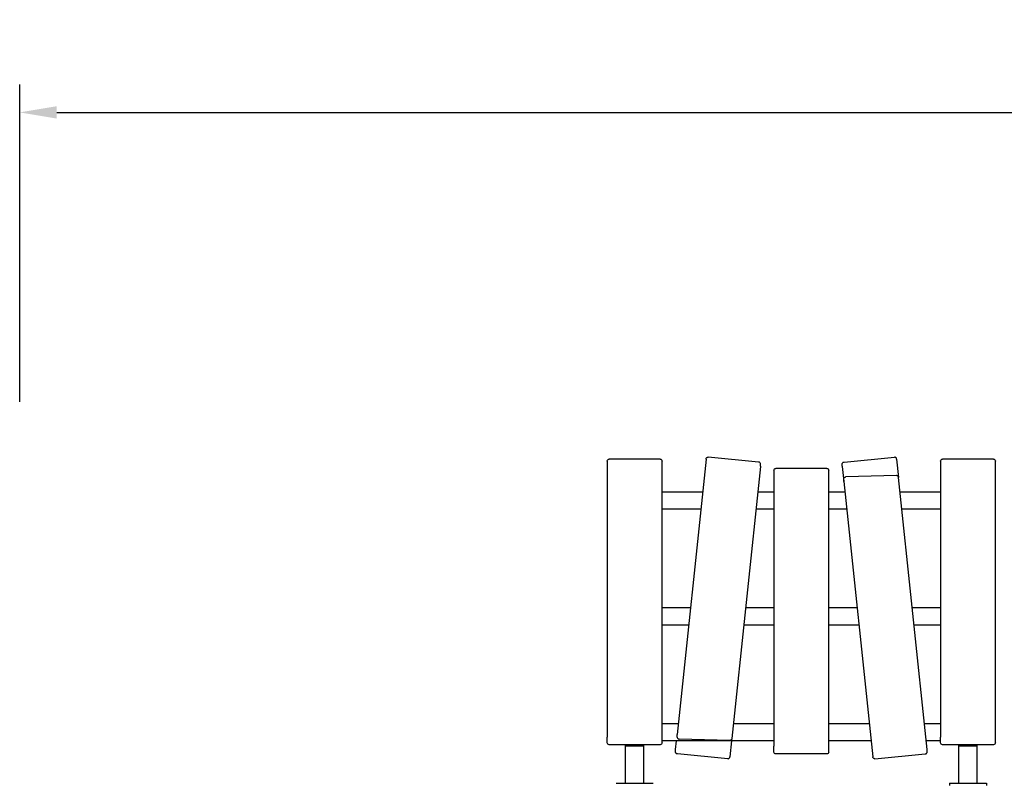
# Model space of a CAD drawing. Units: millimetres. Extents: x 0 to 59400, y 0 to 21000.
# Drawn here: x 47121 to 49779, y 8087 to 10148 of the extents above; entities that cross this region are included whole.
import ezdxf

# ---------------------------------------------------------------- set-up
doc = ezdxf.new("R2010")
doc.units = ezdxf.units.MM
doc.header["$LTSCALE"] = 15
doc.layers.get('DEFPOINTS').update_dxf_attribs({"lineweight": 50})
doc.layers.add('P001', color=131, linetype='Continuous')
doc.layers.add('P_2DIM', color=6, linetype='Continuous', lineweight=25)
doc.styles.add('BIGFONT', font='simplex.shx', dxfattribs={"bigfont": 'bigfont.shx'})
doc.dimstyles.new('DIMBIGFONT$0', dxfattribs={"dimscale": 50, "dimtxt": 3, "dimasz": 2, "dimexe": 1.5, "dimexo": 3, "dimgap": 0.75, "dimtad": 1, "dimdec": 0, "dimdsep": 46, "dimtxsty": 'BIGFONT', "dimcen": 0, "dimclrd": 256, "dimclre": 256, "dimclrt": 230, "dimadec": 0, "dimazin": 0, "dimtfac": 0.6, "dimtdec": 0, "dimtofl": 0, "dimtmove": 0, "dimatfit": 3, "dimfxl": 1, "dimtvp": 1, "dimtolj": 1, "dimarcsym": 0})

# ---------------------------------------------------------------- blocks, each defined once
blk = doc.blocks.new('*D29')
at = {"layer": 'DEFPOINTS', "color": 0}
for p in [(56937.8, 9897.8), (47120.8, 8967), (56937.8, 8967)]:
    blk.add_point(p, dxfattribs=at)
at = {"layer": 'P_2DIM', "lineweight": -2}
for p, q in [((47120.8, 9117), (47120.8, 9972.8)), ((56937.8, 9117), (56937.8, 9972.8)), ((47220.8, 9897.8), (56837.8, 9897.8))]:
    blk.add_line(p, q, dxfattribs=at)
at = {"layer": 'P_2DIM'}
for points in [[(47220.8, 9914.5), (47220.8, 9881.1), (47120.8, 9897.8)], [(56837.8, 9881.1), (56837.8, 9914.5), (56937.8, 9897.8)]]:
    blk.add_solid(points, dxfattribs=at)
at = {"layer": 'P_2DIM', "color": 3, "insert": (52029.3, 10049.6), "char_height": 150, "attachment_point": 5, "style": 'BIGFONT'}
blk.add_mtext('\\A1;(9820)', dxfattribs=at)

msp = doc.modelspace()

# ---------------------------------------------------------------- linework, layer by layer
at = {"layer": 'P001'}
for p, q in [((48850.1, 8961.9, 5355), (48712.1, 8961.9, 5355)), ((48973.8, 8962.2, 5355), (48895.8, 8218.6, 5355)), ((49115.6, 8954.2, 5355), (48979.7, 8967, 5355)), ((49346.5, 8954.2, 5355), (49482.4, 8967, 5355)), ((49488.3, 8962.2, 5355), (49493.5, 8912.6, 5355)), ((49750.1, 8961.9, 5355), (49612.1, 8961.9, 5355)), ((48707.1, 8956.9, 5355), (48707.1, 8211.9, 5355)), ((48855.1, 8211.9, 5355), (48855.1, 8956.9, 5355)), ((49120.6, 8942, 5355), (49043.5, 8207.7, 5355)), ((49120.6, 8942.6, 5355), (49120.6, 8948.7, 5355)), ((49300.1, 8936.9, 5355), (49162.1, 8936.9, 5355)), ((49341.5, 8942.6, 5355), (49341.5, 8948.7, 5355)), ((49341.5, 8942, 5355), (49345.8, 8901.8, 5355)), ((49607.1, 8956.9, 5355), (49607.1, 8211.9, 5355)), ((49755.1, 8211.9, 5355), (49755.1, 8956.9, 5355)), ((49157.1, 8931.9, 5355), (49157.1, 8186.9, 5355)), ((49305.1, 8186.9, 5355), (49305.1, 8931.9, 5355)), ((49345.7, 8902.4, 5355), (49345.7, 8908.4, 5355)), ((49487.9, 8917.5, 5355), (49351.1, 8913.9, 5355)), ((49570.6, 8178.4, 5355), (49493.5, 8912.6, 5355)), ((49345.8, 8901.8, 5355), (49423.8, 8158.2, 5355)), ((48964.4, 8873, 5355), (48855.1, 8873, 5355)), ((49157.1, 8873, 5355), (49113.3, 8873, 5355)), ((49348.8, 8873, 5355), (49305.1, 8873, 5355)), ((49607.1, 8873, 5355), (49497.7, 8873, 5355)), ((48959.6, 8826.7, 5355), (48855.1, 8826.7, 5355)), ((49157.1, 8826.7, 5355), (49108.5, 8826.7, 5355)), ((49353.6, 8826.7, 5355), (49305.1, 8826.7, 5355)), ((49607.1, 8826.7, 5355), (49502.5, 8826.7, 5355)), ((48931.6, 8560.5, 5355), (48855.1, 8560.5, 5355)), ((49157.1, 8560.5, 5355), (49080.5, 8560.5, 5355)), ((49381.6, 8560.5, 5355), (49305.1, 8560.5, 5355)), ((49607.1, 8560.5, 5355), (49530.5, 8560.5, 5355)), ((48926.8, 8514.2, 5355), (48855.1, 8514.2, 5355)), ((49157.1, 8514.2, 5355), (49075.7, 8514.2, 5355)), ((49386.4, 8514.2, 5355), (49305.1, 8514.2, 5355)), ((49607.1, 8514.2, 5355), (49535.3, 8514.2, 5355)), ((48898.8, 8248, 5355), (48855.1, 8248, 5355)), ((49157.1, 8248, 5355), (49047.7, 8248, 5355)), ((49414.4, 8248, 5355), (49305.1, 8248, 5355)), ((49607.1, 8248, 5355), (49563.3, 8248, 5355)), ((48895.7, 8211.9, 5355), (48895.7, 8218, 5355)), ((48707.1, 8196.3, 5355), (48707.1, 8211.9, 5355)), ((48850.1, 8191.3, 5355), (48712.1, 8191.3, 5355)), ((48756.1, 8186.9, 5355), (48756.1, 8191.3, 5355)), ((48806.1, 8186.9, 5355), (48806.1, 8191.3, 5355)), ((48855.1, 8196.3, 5355), (48855.1, 8211.9, 5355)), ((49157.1, 8201.7, 5355), (48855.1, 8201.7, 5355)), ((48891.5, 8178.4, 5355), (48894, 8201.7, 5355)), ((49037.9, 8202.8, 5355), (48901.1, 8206.4, 5355)), ((49042.9, 8201.7, 5355), (49038.3, 8158.2, 5355)), ((49419.2, 8201.7, 5355), (49305.1, 8201.7, 5355)), ((49607.1, 8201.7, 5355), (49568.1, 8201.7, 5355)), ((49607.1, 8196.3, 5355), (49607.1, 8211.9, 5355)), ((49750.1, 8191.3, 5355), (49612.1, 8191.3, 5355)), ((49656.1, 8186.9, 5355), (49656.1, 8191.3, 5355)), ((49706.1, 8186.9, 5355), (49706.1, 8191.3, 5355)), ((49755.1, 8196.3, 5355), (49755.1, 8211.9, 5355)), ((48806.1, 8186.9, 5355), (48756.1, 8186.9, 5355)), ((48756.1, 8087.1, 5355), (48756.1, 8186.9, 5355)), ((48806.1, 8087.1, 5355), (48806.1, 8186.9, 5355)), ((48891.5, 8171.7, 5355), (48891.5, 8177.8, 5355)), ((49032.4, 8153.3, 5355), (48896.6, 8166.2, 5355)), ((49157.1, 8171.3, 5355), (49157.1, 8186.9, 5355)), ((49300.1, 8166.3, 5355), (49162.1, 8166.3, 5355)), ((49305.1, 8171.3, 5355), (49305.1, 8186.9, 5355)), ((49429.7, 8153.3, 5355), (49565.6, 8166.2, 5355)), ((49570.6, 8171.7, 5355), (49570.6, 8177.8, 5355)), ((49656.1, 8087.1, 5355), (49656.1, 8186.9, 5355)), ((49706.1, 8186.9, 5355), (49656.1, 8186.9, 5355)), ((49706.1, 8087.1, 5355), (49706.1, 8186.9, 5355)), ((48731.1, 8087.1, 5355), (48831.1, 8087.1, 5355)), ((49631.1, 8087.1, 5355), (49631.1, 8081.1, 5355)), ((49631.1, 8087.1, 5355), (49731.1, 8087.1, 5355)), ((49731.1, 8087.1, 5355), (49731.1, 8081.1, 5355))]:
    msp.add_line(p, q, dxfattribs=at)
at = {"layer": 'P001', "elevation": 5355}
for points in [[(48973.8, 8962.2, -0.104288), (48974.5, 8964.4, -0.107095), (48976, 8966.1, -0.091982), (48977.8, 8966.9, -0.088005), (48979.7, 8967)], [(49488.3, 8962.2, 0.104288), (49487.6, 8964.4, 0.107095), (49486.1, 8966.1, 0.091982), (49484.3, 8966.9, 0.088005), (49482.4, 8967)], [(49120.6, 8948.7, 0.133198), (49119.8, 8951.5, 0.135696), (49117.8, 8953.5, 0.05171), (49116.7, 8954, 0.050237), (49115.6, 8954.2)], [(49120.6, 8942.6, -0.013148), (49120.6, 8942.3, -0.012997), (49120.6, 8942)], [(49341.5, 8948.7, -0.133198), (49342.3, 8951.5, -0.135696), (49344.4, 8953.5, -0.05171), (49345.4, 8954, -0.050237), (49346.5, 8954.2)], [(49341.5, 8942.6, 0.013148), (49341.5, 8942.3, 0.012997), (49341.5, 8942)], [(49345.7, 8908.4, -0.136374), (49346.5, 8911.3, -0.139446), (49348.7, 8913.3, -0.057077), (49349.9, 8913.8, -0.055092), (49351.1, 8913.9)], [(49493.5, 8912.6, 0.101605), (49492.8, 8914.8, 0.104033), (49491.4, 8916.4, 0.086015), (49489.7, 8917.3, 0.082579), (49487.9, 8917.5)], [(49345.8, 8901.8, -0.012986), (49345.7, 8902.1, -0.01316), (49345.7, 8902.4)], [(48895.7, 8218, -0.01316), (48895.7, 8218.3, -0.012986), (48895.8, 8218.6)], [(48895.7, 8211.9, 0.136374), (48896.5, 8209.1, 0.139446), (48898.7, 8207.1, 0.057077), (48899.9, 8206.6, 0.055092), (48901.1, 8206.4)], [(49043.5, 8207.7, -0.101605), (49042.8, 8205.6, -0.104033), (49041.4, 8203.9, -0.086015), (49039.7, 8203.1, -0.082579), (49037.9, 8202.8)], [(48891.5, 8177.8, -0.013148), (48891.5, 8178.1, -0.012997), (48891.5, 8178.4)], [(48896.6, 8166.2, -0.098786), (48894.4, 8166.8, -0.101851), (48892.7, 8168.2, -0.076986), (48891.9, 8169.7, -0.074667), (48891.5, 8171.3, -0.008919), (48891.5, 8171.5, -0.008902), (48891.5, 8171.7)], [(49565.6, 8166.2, 0.098786), (49567.7, 8166.8, 0.101851), (49569.4, 8168.2, 0.076986), (49570.2, 8169.7, 0.074667), (49570.6, 8171.3, 0.008919), (49570.6, 8171.5, 0.008902), (49570.6, 8171.7)], [(49570.6, 8177.8, 0.013148), (49570.6, 8178.1, 0.012997), (49570.6, 8178.4)], [(49032.4, 8153.3, 0.104284), (49034.7, 8153.6, 0.107092), (49036.6, 8154.7, 0.091986), (49037.8, 8156.3, 0.088009), (49038.3, 8158.2)], [(49429.7, 8153.3, -0.104284), (49427.5, 8153.6, -0.107092), (49425.5, 8154.7, -0.091986), (49424.3, 8156.3, -0.088009), (49423.8, 8158.2)]]:
    msp.add_lwpolyline(points, format="xyb", dxfattribs=at)
at = {"layer": 'P001', "extrusion": (5.24355e-13, -1.03513e-25, -1)}
msp.add_arc((-48712.1, 8956.9, -5355), 5, 0, 90, dxfattribs=at)
at = {"layer": 'P001', "extrusion": (2.96981e-13, -6.50903e-29, -1)}
for centre, start, end in [((-48850.1, 8956.9, -5355), 90, 180), ((-48712.1, 8196.3, -5355), 270, 0), ((-48850.1, 8196.3, -5355), 180, 270)]:
    msp.add_arc(centre, 5, start, end, dxfattribs=at)
at = {"layer": 'P001', "extrusion": (5.24355e-13, 5.55112e-17, -1)}
msp.add_arc((-49612.1, 8956.9, -5355), 5, 0, 90, dxfattribs=at)
at = {"layer": 'P001', "extrusion": (2.96981e-13, 5.55112e-17, -1)}
for centre, start, end in [((-49750.1, 8956.9, -5355), 90, 180), ((-49612.1, 8196.3, -5355), 270, 0), ((-49750.1, 8196.3, -5355), 180, 270)]:
    msp.add_arc(centre, 5, start, end, dxfattribs=at)
at = {"layer": 'P001', "extrusion": (2.96981e-13, 2.77556e-17, -1)}
for centre, start, end in [((-49162.1, 8931.9, -5355), 0, 90), ((-49300.1, 8931.9, -5355), 90, 180), ((-49162.1, 8171.3, -5355), 270, 0), ((-49300.1, 8171.3, -5355), 180, 270)]:
    msp.add_arc(centre, 5, start, end, dxfattribs=at)

# ---------------------------------------------------------------- dimensions: what is measured, and where the dimension line sits
at = {"layer": 'P_2DIM'}
dim = msp.add_linear_dim(base=(56937.8, 9897.8, 5355), p1=(47120.8, 8967, 5355), p2=(56937.8, 8967, 5355), text='(<>)', dimstyle='DIMBIGFONT$0', override={"dimrnd": 10, "dimclrt": 3, "dimazin": 2}, dxfattribs=at)
dim.commit()
dim.dimension.update_dxf_attribs({"geometry": '*D29', "text_midpoint": (52029.3, 10049.6, 5355)})

doc.saveas('drawing.dxf')
